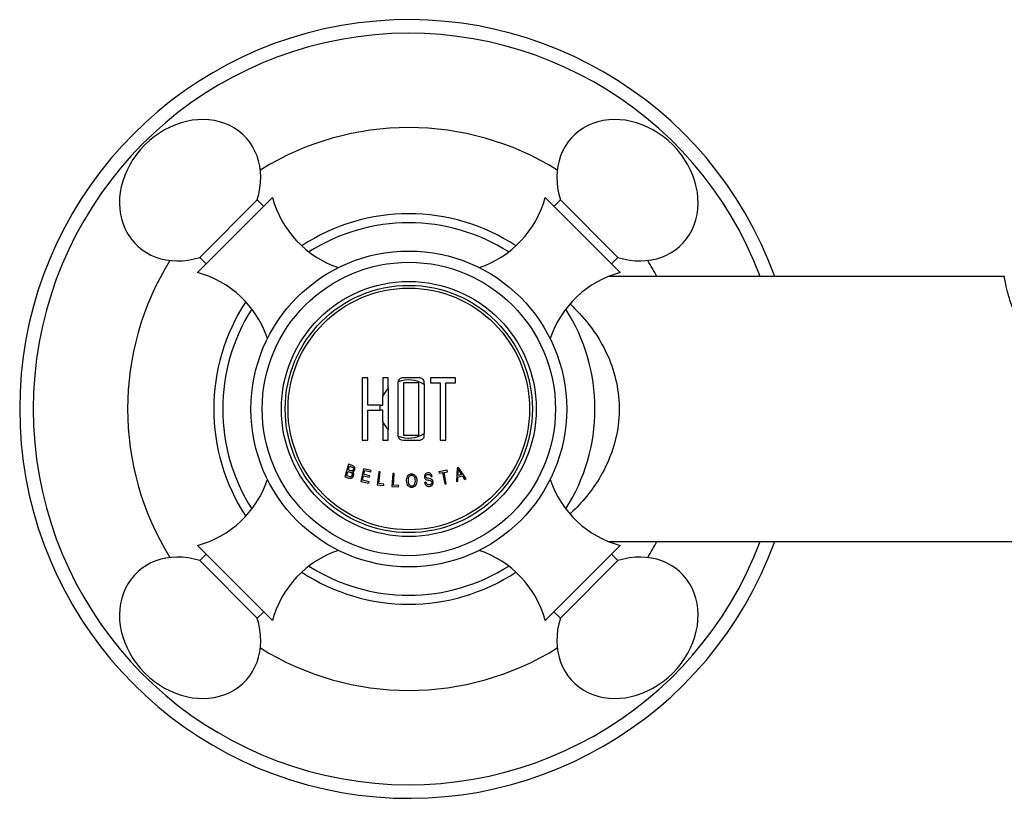
# Model space of a CAD drawing. Units: inches. Extents: x -662 to -44, y -169 to 513.
# Drawn here: x -633 to -546, y 251 to 320 of the extents above; entities that cross this region are included whole.
import ezdxf

# ---------------------------------------------------------------- set-up
doc = ezdxf.new("R2010")
doc.units = ezdxf.units.IN
for name, color, linetype in [('035083', 7, 'Continuous'), ('036086', 7, 'Continuous'), ('085002', 7, 'Continuous'), ('085008', 7, 'Continuous'), ('086001', 7, 'Continuous'), ('086007', 7, 'Continuous'), ('086026', 7, 'Continuous'), ('Default', 7, 'Continuous')]:
    doc.layers.add(name, color=color, linetype=linetype)

# ---------------------------------------------------------------- blocks, each defined once
blk = doc.blocks.new('SE4')
at = {"layer": '035083', "color": 7, "linetype": 'Continuous', "ltscale": 25.4}
for radius, start, end in [(34.5, 19.9122, 340.0878), (33.297, 20.66401, 339.33599), (24.935, 58.14097, 121.85903), (17.298, 56.69768, 123.30232), (24.935, 148.14097, 211.85903), (24.935, 28.1139, 31.85903), (17.298, 146.69768, 213.30232), (24.935, 328.14097, 331.8861), (17.298, 236.69768, 303.30232), (24.935, 238.14097, 301.85903)]:
    blk.add_arc((-598.642, 285.398), radius, start, end, dxfattribs=at)
at = {"layer": '036086', "color": 7, "linetype": 'Continuous', "ltscale": 25.4}
for p, q in [((-545.846, 297.148), (-580.922, 297.148)), ((-580.922, 273.648), (-544.699, 273.648))]:
    blk.add_line(p, q, dxfattribs=at)
for points, knots in [([(-541.081, 287.422), (-541.425, 288.069), (-541.83, 288.681), (-542.613, 289.867), (-542.996, 290.442), (-544.06, 292.142), (-544.651, 293.261), (-545.228, 294.684), (-545.376, 295.123), (-545.595, 295.874), (-545.669, 296.191), (-545.821, 296.919), (-545.85, 297.156), (-545.848, 297.147)], [0, 0, 0, 0, 0.03125, 0.03125, 0.0625, 0.0625, 0.125, 0.125, 0.15625, 0.15625, 0.1875, 0.1875, 0.2456044, 0.2456044, 0.2456044, 0.2456044]), ([(-584.32, 294.677), (-583.771, 294.164), (-583.222, 293.58), (-582.271, 292.365), (-581.862, 291.76), (-581.127, 290.428), (-580.802, 289.699), (-580.053, 287.394), (-579.864, 285.644), (-580.291, 282.301), (-580.878, 280.756), (-582.393, 278.147), (-583.312, 277.072), (-584.261, 276.174), (-584.283, 276.153), (-584.304, 276.133)], [0.2129521, 0.2129521, 0.2129521, 0.2129521, 0.25, 0.25, 0.28125, 0.28125, 0.3125, 0.3125, 0.375, 0.375, 0.4375, 0.4375, 0.5, 0.5, 0.501466, 0.501466, 0.501466, 0.501466])]:
    blk.add_open_spline(points, degree=3, knots=knots, dxfattribs=at)
at = {"layer": '085002', "color": 7, "linetype": 'Continuous', "ltscale": 25.4}
for p, q in [((-610.734, 304.136), (-617.38, 297.489)), ((-612.077, 303.924), (-617.168, 298.833)), ((-611.511, 303.358), (-612.077, 303.924)), ((-579.904, 297.489), (-586.55, 304.136)), ((-585.207, 303.924), (-585.773, 303.358)), ((-580.116, 298.833), (-585.207, 303.924)), ((-617.168, 298.833), (-616.603, 298.267)), ((-580.681, 298.267), (-580.116, 298.833)), ((-617.38, 273.306), (-610.734, 266.659)), ((-586.55, 266.659), (-579.904, 273.306)), ((-616.603, 272.528), (-617.168, 271.962)), ((-580.116, 271.962), (-580.681, 272.528)), ((-617.168, 271.962), (-612.077, 266.871)), ((-585.207, 266.871), (-580.116, 271.962)), ((-612.077, 266.871), (-611.511, 267.437)), ((-585.773, 267.437), (-585.207, 266.871))]:
    blk.add_line(p, q, dxfattribs=at)
for centre, start, end in [((-602.01, 306.496), 195.13717, 251.44381), ((-595.274, 306.496), 288.55619, 344.86283), ((-619.74, 288.765), 18.55619, 74.86283), ((-577.544, 288.765), 105.13717, 161.44381), ((-619.74, 282.03), 285.13717, 341.44381), ((-577.544, 282.03), 198.55619, 254.86283), ((-602.01, 264.299), 108.55619, 164.86283), ((-595.274, 264.299), 15.13717, 71.44381)]:
    blk.add_arc(centre, 9.037, start, end, dxfattribs=at)
for centre, major_axis, start_param, end_param in [((-618.03, 304.786), (-4.808, -4.808), 2.128703, 4.712389), ((-579.254, 304.786), (4.808, -4.808), 1.570796, 4.154482), ((-618.03, 304.786), (4.808, 4.808), 1.570796, 4.154482), ((-579.254, 304.786), (-4.808, 4.808), 2.128703, 4.712389), ((-618.03, 266.009), (4.808, -4.808), 2.128703, 4.712389), ((-579.254, 266.009), (-4.808, -4.808), 1.570796, 4.154482), ((-618.03, 266.009), (-4.808, 4.808), 1.570796, 4.154482), ((-579.254, 266.009), (4.808, 4.808), 2.128703, 4.712389)]:
    blk.add_ellipse(centre, major_axis=major_axis, ratio=0.835396, start_param=start_param, end_param=end_param, dxfattribs=at)
at = {"layer": '085008', "color": 7, "linetype": 'Continuous', "ltscale": 25.4}
for p, q in [((-602.286, 288.148), (-602.776, 288.148)), ((-602.776, 288.148), (-602.776, 282.648)), ((-602.286, 285.73), (-602.286, 288.148)), ((-600.467, 288.148), (-600.96, 288.148)), ((-600.96, 288.148), (-600.96, 286.519)), ((-600.467, 287.215), (-600.467, 288.148)), ((-594.508, 288.148), (-596.707, 288.148)), ((-596.707, 288.148), (-596.707, 287.716)), ((-594.508, 287.716), (-594.508, 288.148)), ((-600.467, 287.215), (-600.467, 283.58)), ((-597.758, 287.716), (-599.104, 287.716)), ((-599.104, 287.716), (-599.104, 283.079)), ((-597.758, 283.079), (-597.758, 287.716)), ((-597.269, 287.577), (-597.269, 283.218)), ((-596.707, 287.716), (-595.854, 287.716)), ((-595.854, 287.716), (-595.854, 282.648)), ((-595.361, 282.648), (-595.361, 287.716)), ((-595.361, 287.716), (-594.508, 287.716)), ((-600.96, 285.73), (-600.96, 286.519)), ((-601.196, 285.73), (-602.286, 285.73)), ((-601.196, 285.73), (-600.96, 285.73)), ((-602.286, 282.648), (-602.286, 285.288)), ((-602.286, 285.288), (-601.215, 285.288)), ((-600.96, 285.288), (-601.215, 285.288)), ((-600.96, 284.276), (-600.96, 285.288)), ((-600.96, 284.276), (-600.96, 282.648)), ((-600.467, 282.648), (-600.467, 283.58)), ((-599.104, 283.079), (-597.758, 283.079)), ((-602.776, 282.648), (-602.286, 282.648)), ((-600.96, 282.648), (-600.467, 282.648)), ((-595.854, 282.648), (-595.361, 282.648)), ((-603.988, 280.495), (-604.328, 279.387)), ((-604.009, 279.995), (-603.907, 280.327)), ((-604.167, 279.482), (-604.05, 279.863)), ((-602.647, 280.106), (-602.894, 278.974)), ((-602.741, 279.082), (-602.657, 279.466)), ((-602.657, 279.466), (-602.143, 279.353)), ((-601.975, 279.959), (-602.647, 280.106)), ((-602.628, 279.601), (-602.552, 279.945)), ((-602.113, 279.488), (-602.628, 279.601)), ((-602.552, 279.945), (-602.005, 279.825)), ((-602.143, 279.353), (-602.113, 279.488)), ((-602.005, 279.825), (-601.975, 279.959)), ((-601.298, 279.834), (-601.456, 278.686)), ((-601.312, 278.805), (-601.172, 279.817)), ((-601.172, 279.817), (-601.298, 279.834)), ((-600.067, 279.683), (-600.14, 278.526)), ((-599.94, 279.675), (-600.067, 279.683)), ((-600.005, 278.656), (-599.94, 279.675)), ((-596.685, 279.405), (-596.57, 279.428)), ((-595.235, 279.974), (-595.977, 279.833)), ((-595.977, 279.833), (-595.951, 279.698)), ((-595.951, 279.698), (-595.643, 279.757)), ((-595.643, 279.757), (-595.453, 278.753)), ((-595.519, 279.78), (-595.21, 279.839)), ((-595.328, 278.776), (-595.519, 279.78)), ((-595.21, 279.839), (-595.235, 279.974)), ((-594.37, 280.179), (-594.415, 278.965)), ((-594.238, 280.215), (-594.37, 280.179)), ((-594.287, 279), (-594.282, 279.367)), ((-594.282, 279.367), (-593.896, 279.473)), ((-593.967, 279.583), (-594.28, 279.497)), ((-593.557, 279.2), (-594.238, 280.215)), ((-593.896, 279.473), (-593.696, 279.162)), ((-602.894, 278.974), (-602.201, 278.822)), ((-602.172, 278.957), (-602.741, 279.082)), ((-602.201, 278.822), (-602.172, 278.957)), ((-601.456, 278.686), (-600.868, 278.605)), ((-600.849, 278.742), (-601.312, 278.805)), ((-600.868, 278.605), (-600.849, 278.742)), ((-600.14, 278.526), (-599.547, 278.489)), ((-599.538, 278.627), (-600.005, 278.656)), ((-599.547, 278.489), (-599.538, 278.627)), ((-597.126, 278.916), (-597.242, 278.893)), ((-595.453, 278.753), (-595.328, 278.776)), ((-594.415, 278.965), (-594.287, 279)), ((-593.696, 279.162), (-593.557, 279.2))]:
    blk.add_line(p, q, dxfattribs=at)
for centre, radius, start, end in [((-598.642, 285.398), 2.576, 135.12773, 154.17714), ((-598.642, 285.398), 2.576, 57.7799, 111.63331), ((-598.642, 285.398), 2.576, 172.58981, 182.43853), ((-598.642, 285.398), 2.576, 205.82286, 224.87227), ((-598.642, 285.398), 2.576, 248.36935, 302.2201), ((-598.221, 279.82), 3.954, 355.31271, 3.76368), ((-585.873, 284.952), 9.713, 210.10872, 213.55816)]:
    blk.add_arc(centre, radius, start, end, dxfattribs=at)
for points, knots in [([(-597.269, 287.577), (-597.269, 287.696), (-597.256, 287.823), (-597.359, 288.04), (-597.469, 288.118), (-597.705, 288.161), (-597.828, 288.148), (-598.071, 288.148), (-598.192, 288.148), (-598.555, 288.148), (-598.798, 288.148), (-599.161, 288.148), (-599.29, 288.158), (-599.508, 288.037), (-599.579, 287.917), (-599.592, 287.792)], [0, 0, 0, 0, 0.125, 0.125, 0.25, 0.25, 0.375, 0.375, 0.5, 0.5, 0.75, 0.75, 0.875, 0.875, 1, 1, 1, 1]), ([(-599.591, 283.003), (-599.593, 283.02), (-599.594, 283.037), (-599.594, 283.055), (-599.594, 284.617), (-599.594, 286.178), (-599.594, 287.74), (-599.594, 287.758), (-599.593, 287.775), (-599.592, 287.792)], [0, 0, 0, 0, 0.009993, 0.009993, 0.009993, 0.989949, 0.989949, 0.989949, 1, 1, 1, 1]), ([(-599.591, 283.003), (-599.587, 282.959), (-599.575, 282.914), (-599.556, 282.873), (-599.538, 282.832), (-599.511, 282.795), (-599.479, 282.762), (-599.448, 282.73), (-599.409, 282.702), (-599.368, 282.683), (-599.331, 282.667), (-599.29, 282.656), (-599.25, 282.651), (-599.073, 282.63), (-598.893, 282.648), (-598.715, 282.648), (-598.474, 282.648), (-598.233, 282.648), (-597.992, 282.648), (-597.871, 282.648), (-597.75, 282.639), (-597.63, 282.649), (-597.587, 282.653), (-597.543, 282.663), (-597.503, 282.681), (-597.462, 282.698), (-597.425, 282.724), (-597.392, 282.754), (-597.361, 282.783), (-597.334, 282.818), (-597.314, 282.856), (-597.294, 282.894), (-597.281, 282.936), (-597.274, 282.979), (-597.262, 283.058), (-597.269, 283.138), (-597.269, 283.218)], [0, 0, 0, 0, 0.046443, 0.046443, 0.046443, 0.092996, 0.092996, 0.092996, 0.140217, 0.140217, 0.140217, 0.182323, 0.182323, 0.182323, 0.36548, 0.36548, 0.36548, 0.613135, 0.613135, 0.613135, 0.736955, 0.736955, 0.736955, 0.7824, 0.7824, 0.7824, 0.828093, 0.828093, 0.828093, 0.872697, 0.872697, 0.872697, 0.917294, 0.917294, 0.917294, 1, 1, 1, 1]), ([(-603.907, 280.327), (-603.855, 280.311), (-603.803, 280.295), (-603.75, 280.279), (-603.698, 280.263), (-603.642, 280.249), (-603.597, 280.216), (-603.586, 280.208), (-603.576, 280.197), (-603.568, 280.185), (-603.561, 280.173), (-603.555, 280.16), (-603.551, 280.146), (-603.547, 280.131), (-603.545, 280.115), (-603.546, 280.1), (-603.546, 280.074), (-603.552, 280.048), (-603.561, 280.024), (-603.568, 280.004), (-603.577, 279.984), (-603.59, 279.966), (-603.598, 279.954), (-603.609, 279.944), (-603.622, 279.935), (-603.634, 279.927), (-603.648, 279.921), (-603.663, 279.917), (-603.678, 279.913), (-603.694, 279.911), (-603.71, 279.911), (-603.765, 279.914), (-603.818, 279.936), (-603.87, 279.952), (-603.917, 279.966), (-603.963, 279.98), (-604.009, 279.995)], [0, 0, 0, 0, 0.156615, 0.156615, 0.156615, 0.314546, 0.314546, 0.314546, 0.354678, 0.354678, 0.354678, 0.394486, 0.394486, 0.394486, 0.43881, 0.43881, 0.43881, 0.512589, 0.512589, 0.512589, 0.574433, 0.574433, 0.574433, 0.617438, 0.617438, 0.617438, 0.660292, 0.660292, 0.660292, 0.705705, 0.705705, 0.705705, 0.862483, 0.862483, 0.862483, 1, 1, 1, 1]), ([(-603.632, 279.821), (-603.602, 279.828), (-603.574, 279.84), (-603.548, 279.857), (-603.523, 279.873), (-603.501, 279.895), (-603.482, 279.919), (-603.464, 279.943), (-603.449, 279.971), (-603.438, 280), (-603.427, 280.033), (-603.419, 280.068), (-603.418, 280.103), (-603.417, 280.141), (-603.423, 280.181), (-603.436, 280.217), (-603.446, 280.242), (-603.458, 280.267), (-603.475, 280.288), (-603.492, 280.31), (-603.513, 280.328), (-603.537, 280.343), (-603.612, 280.39), (-603.701, 280.407), (-603.785, 280.433), (-603.853, 280.454), (-603.92, 280.475), (-603.988, 280.495)], [0, 0, 0, 0, 0.080628, 0.080628, 0.080628, 0.161306, 0.161306, 0.161306, 0.243795, 0.243795, 0.243795, 0.336368, 0.336368, 0.336368, 0.437578, 0.437578, 0.437578, 0.508333, 0.508333, 0.508333, 0.579731, 0.579731, 0.579731, 0.813035, 0.813035, 0.813035, 1, 1, 1, 1]), ([(-604.328, 279.387), (-604.208, 279.351), (-604.089, 279.312), (-603.968, 279.277), (-603.923, 279.264), (-603.875, 279.254), (-603.828, 279.254), (-603.799, 279.254), (-603.769, 279.258), (-603.741, 279.268), (-603.713, 279.277), (-603.687, 279.292), (-603.664, 279.311), (-603.634, 279.334), (-603.608, 279.364), (-603.588, 279.397), (-603.562, 279.438), (-603.543, 279.485), (-603.533, 279.533), (-603.526, 279.566), (-603.523, 279.601), (-603.527, 279.634), (-603.53, 279.668), (-603.54, 279.702), (-603.557, 279.733), (-603.571, 279.759), (-603.59, 279.783), (-603.612, 279.804), (-603.618, 279.81), (-603.625, 279.815), (-603.632, 279.821)], [0, 0, 0, 0, 0.291156, 0.291156, 0.291156, 0.401504, 0.401504, 0.401504, 0.471023, 0.471023, 0.471023, 0.540665, 0.540665, 0.540665, 0.632791, 0.632791, 0.632791, 0.749736, 0.749736, 0.749736, 0.829488, 0.829488, 0.829488, 0.910263, 0.910263, 0.910263, 0.980003, 0.980003, 0.980003, 1, 1, 1, 1]), ([(-604.05, 279.863), (-603.961, 279.835), (-603.871, 279.813), (-603.785, 279.779), (-603.764, 279.771), (-603.744, 279.761), (-603.726, 279.749), (-603.712, 279.739), (-603.699, 279.727), (-603.689, 279.713), (-603.679, 279.7), (-603.671, 279.684), (-603.666, 279.668), (-603.66, 279.652), (-603.657, 279.634), (-603.656, 279.617), (-603.655, 279.591), (-603.659, 279.565), (-603.666, 279.541), (-603.674, 279.516), (-603.684, 279.491), (-603.698, 279.47), (-603.709, 279.453), (-603.723, 279.438), (-603.738, 279.425), (-603.754, 279.413), (-603.773, 279.403), (-603.792, 279.398), (-603.809, 279.393), (-603.827, 279.391), (-603.844, 279.392), (-603.908, 279.396), (-603.969, 279.422), (-604.031, 279.44), (-604.076, 279.454), (-604.121, 279.468), (-604.167, 279.482)], [0, 0, 0, 0, 0.236704, 0.236704, 0.236704, 0.292737, 0.292737, 0.292737, 0.336356, 0.336356, 0.336356, 0.379904, 0.379904, 0.379904, 0.425389, 0.425389, 0.425389, 0.491705, 0.491705, 0.491705, 0.560471, 0.560471, 0.560471, 0.612895, 0.612895, 0.612895, 0.666076, 0.666076, 0.666076, 0.71127, 0.71127, 0.71127, 0.877428, 0.877428, 0.877428, 1, 1, 1, 1]), ([(-598.843, 279.025), (-598.841, 278.933), (-598.825, 278.84), (-598.79, 278.755), (-598.767, 278.698), (-598.734, 278.642), (-598.693, 278.594), (-598.664, 278.56), (-598.629, 278.528), (-598.59, 278.504), (-598.55, 278.48), (-598.505, 278.463), (-598.46, 278.455), (-598.419, 278.448), (-598.377, 278.447), (-598.336, 278.452), (-598.288, 278.457), (-598.239, 278.471), (-598.196, 278.494), (-598.158, 278.514), (-598.124, 278.54), (-598.094, 278.571), (-598.053, 278.613), (-598.019, 278.664), (-597.995, 278.717), (-597.964, 278.784), (-597.946, 278.858), (-597.938, 278.932), (-597.926, 279.047), (-597.932, 279.166), (-597.963, 279.278), (-597.979, 279.336), (-598.003, 279.393), (-598.036, 279.445), (-598.063, 279.488), (-598.097, 279.528), (-598.137, 279.56), (-598.178, 279.592), (-598.225, 279.617), (-598.274, 279.632), (-598.318, 279.646), (-598.365, 279.651), (-598.411, 279.649), (-598.456, 279.647), (-598.501, 279.638), (-598.543, 279.621), (-598.584, 279.605), (-598.623, 279.58), (-598.657, 279.551), (-598.698, 279.515), (-598.733, 279.472), (-598.76, 279.425), (-598.793, 279.368), (-598.814, 279.303), (-598.826, 279.239), (-598.84, 279.169), (-598.844, 279.096), (-598.843, 279.025)], [0, 0, 0, 0, 0.082987, 0.082987, 0.082987, 0.139161, 0.139161, 0.139161, 0.179967, 0.179967, 0.179967, 0.221217, 0.221217, 0.221217, 0.25748, 0.25748, 0.25748, 0.300744, 0.300744, 0.300744, 0.338575, 0.338575, 0.338575, 0.391335, 0.391335, 0.391335, 0.458116, 0.458116, 0.458116, 0.562905, 0.562905, 0.562905, 0.617362, 0.617362, 0.617362, 0.662953, 0.662953, 0.662953, 0.708912, 0.708912, 0.708912, 0.749329, 0.749329, 0.749329, 0.788863, 0.788863, 0.788863, 0.828542, 0.828542, 0.828542, 0.876839, 0.876839, 0.876839, 0.935919, 0.935919, 0.935919, 1, 1, 1, 1]), ([(-598.711, 279.025), (-598.713, 279.1), (-598.709, 279.176), (-598.691, 279.249), (-598.681, 279.291), (-598.666, 279.332), (-598.645, 279.368), (-598.622, 279.405), (-598.593, 279.439), (-598.558, 279.465), (-598.534, 279.482), (-598.506, 279.496), (-598.477, 279.505), (-598.449, 279.514), (-598.418, 279.518), (-598.388, 279.518), (-598.355, 279.518), (-598.322, 279.511), (-598.292, 279.499), (-598.265, 279.488), (-598.24, 279.473), (-598.217, 279.456), (-598.19, 279.435), (-598.167, 279.409), (-598.148, 279.381), (-598.121, 279.341), (-598.103, 279.295), (-598.09, 279.248), (-598.068, 279.169), (-598.061, 279.084), (-598.064, 279.001), (-598.066, 278.938), (-598.075, 278.873), (-598.095, 278.813), (-598.109, 278.773), (-598.128, 278.734), (-598.154, 278.7), (-598.175, 278.673), (-598.2, 278.647), (-598.229, 278.627), (-598.253, 278.611), (-598.281, 278.598), (-598.309, 278.59), (-598.338, 278.582), (-598.368, 278.579), (-598.398, 278.581), (-598.43, 278.582), (-598.462, 278.589), (-598.491, 278.601), (-598.518, 278.613), (-598.544, 278.629), (-598.566, 278.648), (-598.597, 278.675), (-598.624, 278.707), (-598.644, 278.742), (-598.67, 278.786), (-598.687, 278.836), (-598.697, 278.886), (-598.706, 278.932), (-598.711, 278.979), (-598.711, 279.025)], [0, 0, 0, 0, 0.089097, 0.089097, 0.089097, 0.139353, 0.139353, 0.139353, 0.19041, 0.19041, 0.19041, 0.225404, 0.225404, 0.225404, 0.260293, 0.260293, 0.260293, 0.298209, 0.298209, 0.298209, 0.331979, 0.331979, 0.331979, 0.371908, 0.371908, 0.371908, 0.428947, 0.428947, 0.428947, 0.527943, 0.527943, 0.527943, 0.603712, 0.603712, 0.603712, 0.653943, 0.653943, 0.653943, 0.695161, 0.695161, 0.695161, 0.729642, 0.729642, 0.729642, 0.764011, 0.764011, 0.764011, 0.801435, 0.801435, 0.801435, 0.835901, 0.835901, 0.835901, 0.883921, 0.883921, 0.883921, 0.94497, 0.94497, 0.94497, 1, 1, 1, 1]), ([(-596.57, 279.428), (-596.578, 279.481), (-596.594, 279.535), (-596.621, 279.581), (-596.639, 279.611), (-596.662, 279.638), (-596.688, 279.661), (-596.715, 279.683), (-596.746, 279.701), (-596.779, 279.713), (-596.811, 279.725), (-596.846, 279.732), (-596.88, 279.734), (-596.932, 279.737), (-596.986, 279.732), (-597.036, 279.717), (-597.07, 279.708), (-597.103, 279.693), (-597.132, 279.673), (-597.161, 279.654), (-597.187, 279.628), (-597.207, 279.599), (-597.226, 279.573), (-597.241, 279.543), (-597.25, 279.511), (-597.259, 279.48), (-597.263, 279.446), (-597.262, 279.414), (-597.261, 279.377), (-597.256, 279.34), (-597.244, 279.305), (-597.233, 279.274), (-597.217, 279.245), (-597.197, 279.219), (-597.177, 279.194), (-597.152, 279.172), (-597.124, 279.155), (-597.088, 279.133), (-597.046, 279.12), (-597.005, 279.109), (-596.912, 279.085), (-596.814, 279.078), (-596.723, 279.046), (-596.704, 279.04), (-596.687, 279.031), (-596.671, 279.02), (-596.657, 279.01), (-596.646, 278.998), (-596.636, 278.985), (-596.627, 278.971), (-596.62, 278.956), (-596.615, 278.941), (-596.609, 278.922), (-596.606, 278.902), (-596.605, 278.882), (-596.605, 278.858), (-596.608, 278.834), (-596.616, 278.811), (-596.624, 278.791), (-596.636, 278.771), (-596.65, 278.755), (-596.663, 278.74), (-596.679, 278.726), (-596.697, 278.716), (-596.72, 278.702), (-596.747, 278.693), (-596.773, 278.686), (-596.814, 278.677), (-596.856, 278.674), (-596.897, 278.679), (-596.928, 278.683), (-596.958, 278.692), (-596.985, 278.706), (-597.012, 278.719), (-597.038, 278.738), (-597.058, 278.761), (-597.076, 278.781), (-597.09, 278.804), (-597.1, 278.829), (-597.112, 278.857), (-597.12, 278.886), (-597.126, 278.916)], [0, 0, 0, 0, 0.060284, 0.060284, 0.060284, 0.098409, 0.098409, 0.098409, 0.136636, 0.136636, 0.136636, 0.174332, 0.174332, 0.174332, 0.231402, 0.231402, 0.231402, 0.269512, 0.269512, 0.269512, 0.307914, 0.307914, 0.307914, 0.343772, 0.343772, 0.343772, 0.379829, 0.379829, 0.379829, 0.420497, 0.420497, 0.420497, 0.456264, 0.456264, 0.456264, 0.4922, 0.4922, 0.4922, 0.53847, 0.53847, 0.53847, 0.64324, 0.64324, 0.64324, 0.664523, 0.664523, 0.664523, 0.682686, 0.682686, 0.682686, 0.70066, 0.70066, 0.70066, 0.722422, 0.722422, 0.722422, 0.749137, 0.749137, 0.749137, 0.773024, 0.773024, 0.773024, 0.795111, 0.795111, 0.795111, 0.824875, 0.824875, 0.824875, 0.870005, 0.870005, 0.870005, 0.903383, 0.903383, 0.903383, 0.937031, 0.937031, 0.937031, 0.966714, 0.966714, 0.966714, 1, 1, 1, 1]), ([(-597.242, 278.893), (-597.234, 278.834), (-597.218, 278.774), (-597.19, 278.722), (-597.171, 278.687), (-597.146, 278.655), (-597.117, 278.628), (-597.087, 278.601), (-597.052, 278.579), (-597.015, 278.564), (-596.979, 278.55), (-596.941, 278.542), (-596.902, 278.539), (-596.846, 278.535), (-596.788, 278.541), (-596.733, 278.555), (-596.697, 278.565), (-596.661, 278.58), (-596.63, 278.601), (-596.598, 278.622), (-596.57, 278.648), (-596.549, 278.679), (-596.529, 278.706), (-596.513, 278.738), (-596.502, 278.77), (-596.491, 278.806), (-596.485, 278.844), (-596.484, 278.881), (-596.484, 278.922), (-596.49, 278.963), (-596.502, 279.002), (-596.511, 279.033), (-596.526, 279.064), (-596.545, 279.09), (-596.565, 279.117), (-596.59, 279.14), (-596.617, 279.158), (-596.651, 279.181), (-596.69, 279.197), (-596.73, 279.208), (-596.813, 279.232), (-596.9, 279.238), (-596.985, 279.259), (-597.009, 279.265), (-597.034, 279.272), (-597.057, 279.282), (-597.071, 279.288), (-597.084, 279.296), (-597.095, 279.306), (-597.107, 279.316), (-597.116, 279.328), (-597.123, 279.342), (-597.131, 279.358), (-597.136, 279.376), (-597.139, 279.394), (-597.141, 279.413), (-597.142, 279.433), (-597.139, 279.452), (-597.136, 279.468), (-597.13, 279.484), (-597.122, 279.499), (-597.114, 279.513), (-597.104, 279.526), (-597.092, 279.538), (-597.078, 279.55), (-597.063, 279.561), (-597.047, 279.569), (-597.02, 279.582), (-596.991, 279.59), (-596.962, 279.594), (-596.931, 279.6), (-596.899, 279.602), (-596.867, 279.598), (-596.846, 279.596), (-596.824, 279.59), (-596.805, 279.581), (-596.785, 279.573), (-596.766, 279.56), (-596.751, 279.544), (-596.737, 279.53), (-596.726, 279.514), (-596.717, 279.497), (-596.701, 279.468), (-596.692, 279.436), (-596.685, 279.405)], [0, 0, 0, 0, 0.066229, 0.066229, 0.066229, 0.109935, 0.109935, 0.109935, 0.153728, 0.153728, 0.153728, 0.195716, 0.195716, 0.195716, 0.257194, 0.257194, 0.257194, 0.297774, 0.297774, 0.297774, 0.338666, 0.338666, 0.338666, 0.375826, 0.375826, 0.375826, 0.417132, 0.417132, 0.417132, 0.461971, 0.461971, 0.461971, 0.498, 0.498, 0.498, 0.534183, 0.534183, 0.534183, 0.579017, 0.579017, 0.579017, 0.672283, 0.672283, 0.672283, 0.6998, 0.6998, 0.6998, 0.716078, 0.716078, 0.716078, 0.732501, 0.732501, 0.732501, 0.752554, 0.752554, 0.752554, 0.773596, 0.773596, 0.773596, 0.79174, 0.79174, 0.79174, 0.809821, 0.809821, 0.809821, 0.829461, 0.829461, 0.829461, 0.861197, 0.861197, 0.861197, 0.89551, 0.89551, 0.89551, 0.91901, 0.91901, 0.91901, 0.942768, 0.942768, 0.942768, 0.964165, 0.964165, 0.964165, 1, 1, 1, 1])]:
    blk.add_open_spline(points, degree=3, knots=knots, dxfattribs=at)
at = {"layer": '086001', "color": 7, "linetype": 'Continuous', "ltscale": 25.4}
for start, end in [(57.52779, 122.47221), (147.52779, 212.47221), (0, 32.47221), (327.52779, 360), (237.52779, 302.47221)]:
    blk.add_arc((-598.642, 285.398), 16.5, start, end, dxfattribs=at)
at = {"layer": '086007', "color": 7, "linetype": 'Continuous', "ltscale": 25.4}
blk.add_circle((-598.642, 285.398), 14, dxfattribs=at)
at = {"layer": '086026', "color": 7, "linetype": 'Continuous', "ltscale": 25.4}
for radius in [13, 11.3, 10.958, 10.708]:
    blk.add_circle((-598.642, 285.398), radius, dxfattribs=at)

msp = doc.modelspace()

# ---------------------------------------------------------------- block references
at = {"layer": 'Default'}
msp.add_blockref('SE4', (0, 0), dxfattribs=at)

doc.saveas('drawing.dxf')
